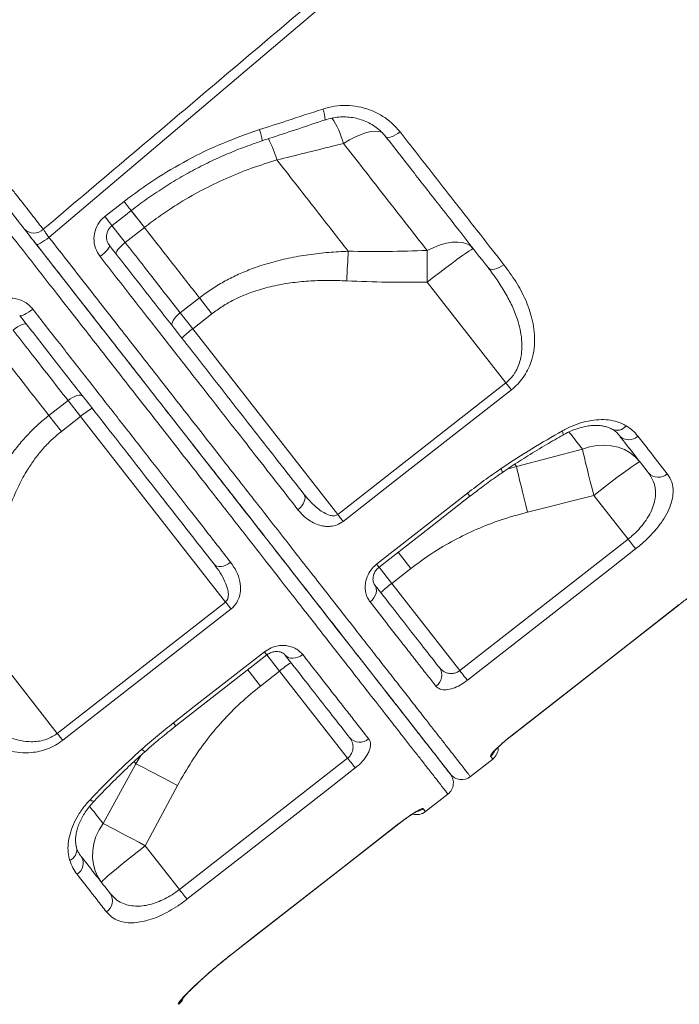
# Model space of a CAD drawing. Units: millimetres. Extents: x -29427 to 16085, y -6422 to 9351.
# Drawn here: x -28291 to -28059, y 6520 to 6866 of the extents above; entities that cross this region are included whole.
import ezdxf

# ---------------------------------------------------------------- set-up
doc = ezdxf.new("R2010")
doc.units = ezdxf.units.MM

msp = doc.modelspace()

# ---------------------------------------------------------------- linework, layer by layer
at = {"color": 7, "linetype": 'Continuous', "lineweight": 15}
for p, q in [((-28200.18, 6816.31), (-28200.18, 6816.31)), ((-28260.63, 6796.48), (-28253.9, 6801.75)), ((-28246.75, 6792.59), (-28253.49, 6787.32)), ((-28119.75, 6737.97), (-28147.39, 6773.35)), ((-28234.15, 6762.58), (-28227.42, 6767.84)), ((-28227.42, 6767.84), (-28223.03, 6762.23)), ((-28234.15, 6762.58), (-28229.77, 6756.97)), ((-28223.03, 6762.23), (-28229.77, 6756.97)), ((-28229.77, 6756.97), (-28178.83, 6691.77)), ((-28178.83, 6691.77), (-28119.75, 6737.97)), ((-28273.56, 6731.8), (-28280.29, 6726.53)), ((-28273.56, 6731.8), (-28269.17, 6726.18)), ((-28280.29, 6726.53), (-28275.91, 6720.92)), ((-28275.91, 6720.92), (-28269.17, 6726.18)), ((-28269.17, 6726.18), (-28218.22, 6660.97)), ((-28116.07, 6708.65), (-28092.9, 6714.71)), ((-28088.88, 6698.46), (-28112.17, 6692.56)), ((-28076.86, 6683.07), (-28088.88, 6698.46)), ((-28135.96, 6636.89), (-28076.86, 6683.07)), ((-28153.14, 6672.77), (-28159.87, 6667.51)), ((-28159.87, 6667.51), (-28135.96, 6636.89)), ((-28277.35, 6614.83), (-28218.22, 6660.97)), ((-28117.95, 6613.85), (-28058.85, 6660.02)), ((-28277.35, 6614.83), (-28304.99, 6650.22)), ((-28235.66, 6617.43), (-28203.7, 6642.39)), ((-28206.01, 6631.46), (-28199.27, 6636.72)), ((-28199.27, 6636.72), (-28175.35, 6606.11)), ((-28234.46, 6559.94), (-28175.35, 6606.11)), ((-28132.24, 6599.64), (-28124.36, 6605.8)), ((-28249.8, 6604.17), (-28261.28, 6583.16)), ((-28246.49, 6575.33), (-28235.12, 6596.5)), ((-28148, 6587.33), (-28140.12, 6593.49)), ((-28216.45, 6536.89), (-28157.35, 6583.06)), ((-28234.46, 6559.94), (-28246.49, 6575.33))]:
    msp.add_line(p, q, dxfattribs=at)
at = {"color": 8, "linetype": 'Continuous', "lineweight": 15}
for p, q in [((-28246.75, 6792.59), (-28251.43, 6798.58)), ((-28258.17, 6793.32), (-28253.49, 6787.32)), ((-28116.64, 6709.39), (-28116.07, 6708.65)), ((-28119.34, 6707.6), (-28116.07, 6708.65)), ((-28157.59, 6678.47), (-28153.14, 6672.77)), ((-28164.31, 6673.19), (-28159.87, 6667.51)), ((-28058.85, 6660.02), (-28058.88, 6660.05)), ((-28203.72, 6642.41), (-28199.27, 6636.72)), ((-28210.46, 6637.15), (-28206.01, 6631.46)), ((-28117.95, 6613.85), (-28117.98, 6613.88)), ((-28248, 6607.08), (-28249.8, 6604.17)), ((-28250.36, 6604.9), (-28249.8, 6604.17)), ((-28157.38, 6583.1), (-28157.35, 6583.06)), ((-28216.48, 6536.92), (-28216.45, 6536.89)), ((-28234.7, 6519.64), (-28234.83, 6519.8))]:
    msp.add_line(p, q, dxfattribs=at)
at = {"color": 7, "linetype": 'Continuous', "lineweight": 15, "flags": 128}
for points in [[(-27894.83, 7116.02), (-27962.27, 7058.82), (-28097.16, 6944.4), (-28280.26, 6789.11)], [(-28161.88, 6824.38), (-28161.61, 6824.19), (-28161.2, 6824.13), (-28160.67, 6824.2), (-28160.03, 6824.39), (-28159.31, 6824.7), (-28158.54, 6825.11), (-28157.74, 6825.62), (-28156.95, 6826.2)], [(-28258.11, 6793.24), (-28253.39, 6796.93), (-28251.37, 6798.51)], [(-28284.68, 6786.65), (-28284.51, 6786.59), (-28284.2, 6786.65), (-28283.75, 6786.82), (-28283.19, 6787.11), (-28282.53, 6787.5), (-28281.8, 6787.98), (-28281.04, 6788.52), (-28280.26, 6789.11)], [(-28262.29, 6782.36), (-28261.54, 6782.98), (-28260.84, 6783.6), (-28260.22, 6784.21), (-28259.7, 6784.78), (-28259.31, 6785.29), (-28259.06, 6785.72), (-28258.96, 6786.06), (-28259.02, 6786.28)], [(-28256.62, 6783.22), (-28256.7, 6783.48), (-28256.63, 6783.84), (-28256.41, 6784.31), (-28256.04, 6784.84), (-28255.54, 6785.44), (-28254.93, 6786.07), (-28254.24, 6786.7), (-28253.49, 6787.32)], [(-28147.42, 6784.5), (-28145.13, 6785.59), (-28142.86, 6786.44), (-28140.68, 6787.05), (-28138.61, 6787.39), (-28136.69, 6787.46), (-28134.96, 6787.26), (-28133.45, 6786.8), (-28132.19, 6786.08), (-28131.2, 6785.11)], [(-28131.2, 6785.11), (-28131.42, 6785.07), (-28131.96, 6784.77), (-28132.81, 6784.23), (-28133.94, 6783.46), (-28135.33, 6782.47), (-28136.97, 6781.28), (-28138.8, 6779.92), (-28140.81, 6778.41), (-28142.93, 6776.8), (-28145.15, 6775.1), (-28147.39, 6773.35)], [(-28175.11, 6784.22), (-28175.18, 6783.04), (-28175.25, 6781.82), (-28175.32, 6780.55), (-28175.39, 6779.25), (-28175.46, 6777.92), (-28175.53, 6776.57), (-28175.6, 6775.2), (-28175.67, 6773.83)], [(-28147.42, 6784.5), (-28147.43, 6783.26), (-28147.43, 6781.96), (-28147.43, 6780.6), (-28147.43, 6779.21), (-28147.42, 6777.78), (-28147.42, 6776.32), (-28147.41, 6774.84), (-28147.39, 6773.35)], [(-28120.47, 6779.5), (-28121.27, 6778.94), (-28122.1, 6778.48), (-28122.93, 6778.14), (-28123.73, 6777.93), (-28124.47, 6777.86), (-28125.12, 6777.94), (-28125.64, 6778.15), (-28126.04, 6778.5)], [(-28285.94, 6763.88), (-28286.72, 6763.3), (-28287.5, 6762.77), (-28288.24, 6762.31), (-28288.91, 6761.95), (-28289.5, 6761.7), (-28289.98, 6761.56), (-28290.33, 6761.54), (-28290.53, 6761.65)], [(-28236.89, 6757.96), (-28237.05, 6758.32), (-28237.05, 6758.78), (-28236.9, 6759.34), (-28236.59, 6759.95), (-28236.14, 6760.61), (-28235.57, 6761.28), (-28234.9, 6761.95), (-28234.15, 6762.58)], [(-28288.14, 6758.59), (-28288.38, 6758.73), (-28288.75, 6758.75), (-28289.25, 6758.64), (-28289.87, 6758.42), (-28290.56, 6758.08), (-28291.32, 6757.64), (-28292.1, 6757.12), (-28292.89, 6756.54)], [(-28117.84, 6735.53), (-28118.05, 6735.79), (-28118.27, 6736.07), (-28118.5, 6736.36), (-28118.74, 6736.67), (-28118.98, 6736.99), (-28119.24, 6737.31), (-28119.49, 6737.64), (-28119.75, 6737.97)], [(-28268.41, 6733.33), (-28268.72, 6733.58), (-28269.17, 6733.69), (-28269.74, 6733.67), (-28270.42, 6733.52), (-28271.16, 6733.25), (-28271.96, 6732.86), (-28272.76, 6732.37), (-28273.56, 6731.8)], [(-28117.84, 6735.53), (-28125.72, 6729.37), (-28157.23, 6704.73), (-28176.92, 6689.32)], [(-28092.9, 6714.71), (-28090.37, 6715.51), (-28087.81, 6715.97), (-28085.25, 6716.11), (-28082.76, 6715.91), (-28080.37, 6715.38), (-28078.13, 6714.52), (-28076.08, 6713.37), (-28074.26, 6711.92), (-28072.69, 6710.22)], [(-28092.9, 6714.71), (-28092.58, 6713.35), (-28092.2, 6711.73), (-28091.75, 6709.89), (-28091.25, 6707.86), (-28090.7, 6705.66), (-28090.12, 6703.33), (-28089.51, 6700.92), (-28088.88, 6698.46)], [(-28072.69, 6710.22), (-28072.92, 6710.18), (-28073.45, 6709.88), (-28074.3, 6709.34), (-28075.43, 6708.57), (-28076.82, 6707.58), (-28078.46, 6706.39), (-28080.29, 6705.03), (-28082.3, 6703.53), (-28084.43, 6701.91), (-28086.64, 6700.21), (-28088.88, 6698.46)], [(-28116.07, 6708.65), (-28115.75, 6707.27), (-28115.37, 6705.66), (-28114.94, 6703.83), (-28114.45, 6701.81), (-28113.93, 6699.64), (-28113.37, 6697.35), (-28112.78, 6694.98), (-28112.17, 6692.56)], [(-28192.8, 6693.41), (-28192.07, 6694.06), (-28191.44, 6694.77), (-28190.93, 6695.53), (-28190.57, 6696.29), (-28190.36, 6697.04), (-28190.32, 6697.74), (-28190.45, 6698.37), (-28190.74, 6698.89)], [(-28165.16, 6674.27), (-28157.28, 6680.43), (-28133.24, 6699.23)], [(-28164.3, 6673.18), (-28145.07, 6688.22), (-28132.38, 6698.14)], [(-28176.92, 6689.32), (-28177.12, 6689.58), (-28177.34, 6689.86), (-28177.57, 6690.16), (-28177.81, 6690.46), (-28178.06, 6690.78), (-28178.31, 6691.1), (-28178.57, 6691.43), (-28178.83, 6691.77)], [(-28074.18, 6679.65), (-28074.39, 6679.91), (-28074.64, 6680.23), (-28074.94, 6680.61), (-28075.27, 6681.04), (-28075.64, 6681.51), (-28076.03, 6682.01), (-28076.44, 6682.54), (-28076.86, 6683.07)], [(-28074.18, 6679.65), (-28082.06, 6673.49), (-28113.58, 6648.86), (-28133.28, 6633.47)], [(-28216.44, 6674.93), (-28217.24, 6674.37), (-28218.09, 6673.93), (-28218.94, 6673.62), (-28219.77, 6673.46), (-28220.55, 6673.44), (-28221.24, 6673.57), (-28221.81, 6673.85), (-28222.25, 6674.25)], [(-28167.49, 6661.01), (-28166.77, 6661.67), (-28166.16, 6662.42), (-28165.69, 6663.22), (-28165.38, 6664.06), (-28165.25, 6664.89), (-28165.28, 6665.69), (-28165.49, 6666.42), (-28165.87, 6667.06)], [(-28218.22, 6660.97), (-28217.96, 6660.64), (-28217.7, 6660.31), (-28217.45, 6659.98), (-28217.2, 6659.67), (-28216.96, 6659.36), (-28216.74, 6659.07), (-28216.52, 6658.79), (-28216.31, 6658.53)], [(-28216.31, 6658.53), (-28224.2, 6652.38), (-28255.73, 6627.77), (-28275.44, 6612.39)], [(-28117.98, 6613.88), (-28110.1, 6620.04), (-28078.58, 6644.66), (-28058.88, 6660.05)], [(-28117.95, 6613.85), (-28076.58, 6646.17), (-28058.85, 6660.02)], [(-28236.52, 6618.53), (-28228.64, 6624.68), (-28204.56, 6643.48)], [(-28191.13, 6642.53), (-28191.94, 6641.99), (-28192.81, 6641.58), (-28193.71, 6641.33), (-28194.59, 6641.23), (-28195.43, 6641.3), (-28196.2, 6641.53), (-28196.86, 6641.91), (-28197.39, 6642.43)], [(-28133.28, 6633.47), (-28133.48, 6633.73), (-28133.74, 6634.05), (-28134.03, 6634.43), (-28134.37, 6634.86), (-28134.74, 6635.33), (-28135.13, 6635.83), (-28135.54, 6636.35), (-28135.96, 6636.89)], [(-28277.35, 6614.83), (-28277.09, 6614.5), (-28276.83, 6614.17), (-28276.58, 6613.85), (-28276.33, 6613.53), (-28276.09, 6613.22), (-28275.86, 6612.93), (-28275.65, 6612.65), (-28275.44, 6612.39)], [(-28175.35, 6606.11), (-28174.94, 6605.57), (-28174.53, 6605.05), (-28174.14, 6604.55), (-28173.77, 6604.08), (-28173.43, 6603.65), (-28173.14, 6603.27), (-28172.88, 6602.94), (-28172.68, 6602.68)], [(-28249.8, 6604.17), (-28248.54, 6603.53), (-28247.06, 6602.77), (-28245.39, 6601.91), (-28243.55, 6600.95), (-28241.57, 6599.91), (-28239.48, 6598.81), (-28237.32, 6597.67), (-28235.12, 6596.5)], [(-28172.68, 6602.68), (-28180.56, 6596.52), (-28212.08, 6571.9), (-28231.78, 6556.51)], [(-28261.28, 6583.16), (-28262.66, 6580.9), (-28263.74, 6578.52), (-28264.49, 6576.08), (-28264.9, 6573.61), (-28264.96, 6571.16), (-28264.67, 6568.78), (-28264.05, 6566.51), (-28263.09, 6564.39), (-28261.82, 6562.47)], [(-28261.28, 6583.16), (-28260.04, 6582.52), (-28258.56, 6581.75), (-28256.88, 6580.88), (-28255.03, 6579.9), (-28253.03, 6578.84), (-28250.92, 6577.71), (-28248.72, 6576.53), (-28246.49, 6575.33)], [(-28216.48, 6536.92), (-28208.6, 6543.08), (-28177.08, 6567.71), (-28157.38, 6583.1)], [(-28216.45, 6536.89), (-28175.08, 6569.21), (-28157.35, 6583.06)], [(-28261.82, 6562.47), (-28261.72, 6562.67), (-28261.3, 6563.12), (-28260.57, 6563.81), (-28259.55, 6564.72), (-28258.25, 6565.83), (-28256.7, 6567.13), (-28254.94, 6568.58), (-28252.99, 6570.16), (-28250.91, 6571.84), (-28248.72, 6573.57), (-28246.49, 6575.33)], [(-28234.46, 6559.94), (-28234.04, 6559.4), (-28233.63, 6558.88), (-28233.24, 6558.38), (-28232.88, 6557.91), (-28232.54, 6557.48), (-28232.24, 6557.1), (-28231.99, 6556.77), (-28231.78, 6556.51)]]:
    msp.add_lwpolyline(points, dxfattribs=at)
at = {"color": 8, "linetype": 'Continuous', "lineweight": 15, "flags": 128}
for points in [[(-28176.81, 6822.11), (-28174.64, 6823.36), (-28172.54, 6824.42), (-28170.54, 6825.28), (-28168.7, 6825.91), (-28167.04, 6826.31), (-28165.58, 6826.46), (-28164.37, 6826.37), (-28163.41, 6826.04), (-28163.12, 6825.85)], [(-28251.37, 6798.51), (-28251.38, 6798.52), (-28251.51, 6798.69), (-28251.78, 6799.03), (-28252.17, 6799.54), (-28252.67, 6800.18), (-28253.26, 6800.93), (-28253.9, 6801.75)], [(-28258.11, 6793.24), (-28258.12, 6793.25), (-28258.25, 6793.42), (-28258.51, 6793.76), (-28258.91, 6794.27), (-28259.41, 6794.91), (-28259.99, 6795.66), (-28260.63, 6796.48)], [(-28246.75, 6792.59), (-28248.35, 6794.64), (-28249.87, 6796.58), (-28251.26, 6798.36), (-28251.43, 6798.58)], [(-28099.72, 6719.65), (-28099.66, 6719.71), (-28099.63, 6719.99), (-28099.71, 6720.46), (-28099.92, 6721.12)], [(-28132.38, 6698.14), (-28132.44, 6698.21), (-28132.73, 6698.58), (-28133.24, 6699.23)], [(-28164.3, 6673.18), (-28164.36, 6673.25), (-28164.65, 6673.62), (-28165.16, 6674.27)], [(-28204.56, 6643.48), (-28204.05, 6642.82), (-28203.76, 6642.46), (-28203.7, 6642.39)], [(-28236.52, 6618.53), (-28236.01, 6617.87), (-28235.72, 6617.51), (-28235.67, 6617.44)], [(-28265.79, 6591.52), (-28265.21, 6591.16), (-28264.77, 6590.96), (-28264.49, 6590.93), (-28264.42, 6590.97)]]:
    msp.add_lwpolyline(points, dxfattribs=at)
at = {"color": 8, "linetype": 'Continuous', "lineweight": 15}
for centre, radius, start, end in [((-28195, 6829.78), 11.78, 2.9623, 21.9998), ((-28209.9, 6812.77), 34.38, 15.7526, 32.3152), ((-28219.27, 6821.87), 13.91, 4.8087, 21.4379), ((-28245.41, 6802.5), 47.29, 16.9712, 26.7763), ((-28245.41, 6802.5), 47.29, 16.971, 26.7761), ((-28080.74, 6725.43), 4.13, 244.177, 321.9818), ((-28123.83, 6706), 2.93, 10.6194, 38.4629), ((-28245.32, 6611.07), 2.95, 217.6102, 245.2104), ((-28128.24, 6610.77), 5.02, 307.9944, 332.3861), ((-28151.88, 6592.3), 5.02, 283.5687, 308.0056), ((-28274.62, 6573.96), 4.13, 294.0178, 11.6894), ((-28237.91, 6523.74), 5, 307.9989, 330.9678)]:
    msp.add_arc(centre, radius, start, end, dxfattribs=at)
at = {"color": 7, "linetype": 'Continuous', "lineweight": 15}
for centre, radius, start, end in [((-28285.53, 6795.31), 4.69, 223.324, 313.9547), ((-28208.62, 6727.87), 35.97, 126.0109, 133.9866), ((-28246.05, 6698.62), 35.97, 122.0133, 129.9891), ((-28076.55, 6722.54), 4.58, 225.2032, 313.7366), ((-28066.21, 6709.5), 4.68, 222.8121, 312.1183), ((-28138.73, 6638.41), 35.97, 126.0109, 133.9866), ((-28176.16, 6609.16), 35.97, 122.0133, 129.9891), ((-28147.03, 6635.26), 4.74, 304.7628, 34.3385), ((-28171.1, 6616.46), 4.74, 221.6611, 311.2371), ((-28127.43, 6609.74), 5, 308.0833, 1.8929), ((-28143.19, 6597.43), 5, 307.9817, 37.9998), ((-28135.31, 6603.58), 5, 217.9989, 308.1022), ((-28151.07, 6591.27), 5, 253.899, 308.0833), ((-28272.83, 6569.19), 4.58, 302.2629, 30.7973), ((-28262.68, 6555.99), 4.68, 303.882, 33.1893), ((-28237.76, 6523.55), 5, 308.0604, 339.9911)]:
    msp.add_arc(centre, radius, start, end, dxfattribs=at)
for points, knots in [([(-28282.27, 6791.94), (-28263.3, 6808), (-28203.76, 6858.41), (-28109.7, 6938.02), (-28011.19, 7021.37), (-27942.14, 7079.77), (-27907.61, 7108.96), (-27896.5, 7118.36)], [0, 0, 0, 0, 0.147562, 0.463123, 0.731561, 0.91359, 1, 1, 1, 1]), ([(-28206.32, 6826.96), (-28203.16, 6827.98), (-28195.74, 6830.39), (-28188.33, 6832.81), (-28184.08, 6834.2)], [0, 0, 0, 0, 0.42614, 1, 1, 1, 1]), ([(-28184.08, 6834.2), (-28182.72, 6834.57), (-28180, 6835.31), (-28175.78, 6835.55), (-28171.6, 6835.13), (-28167.56, 6834.03), (-28163.8, 6832.25), (-28160.09, 6829.74), (-28158.07, 6827.46), (-28156.95, 6826.2)], [0, 0, 0, 0, 0.137157, 0.274328, 0.412249, 0.550181, 0.689139, 0.828102, 1, 1, 1, 1]), ([(-28205.41, 6823.04), (-28204.21, 6823.43), (-28196.81, 6825.87), (-28189.43, 6828.33), (-28183.24, 6830.4)], [0, 0, 0, 0, 0.161431, 1, 1, 1, 1]), ([(-28183.22, 6830.37), (-28183.05, 6830.43), (-28182.11, 6830.8), (-28180.3, 6831.17), (-28177.85, 6831.47), (-28175.39, 6831.44), (-28172.96, 6831.12), (-28170.61, 6830.51), (-28168.37, 6829.61), (-28166.29, 6828.45), (-28164.39, 6827.04), (-28162.91, 6825.66), (-28162.17, 6824.7), (-28161.91, 6824.35)], [0, 0, 0, 0, 0.022301, 0.123445, 0.225511, 0.32691, 0.429069, 0.531747, 0.633333, 0.735976, 0.83889, 0.942089, 1, 1, 1, 1]), ([(-28310.65, 6828.27), (-28308.88, 6826.01), (-28306.22, 6822.6), (-28302.71, 6818.12), (-28300.08, 6814.75), (-28297.49, 6811.44), (-28294.96, 6808.19), (-28292.5, 6805.05), (-28290.15, 6802.03), (-28287.93, 6799.19), (-28285.85, 6796.53), (-28283.93, 6794.07), (-28282.83, 6792.65), (-28282.27, 6791.94)], [0, 0, 0, 0, 0.156114, 0.236005, 0.31642, 0.398414, 0.480976, 0.565327, 0.650297, 0.736034, 0.822418, 0.910853, 1, 1, 1, 1]), ([(-28253.9, 6801.75), (-28250.34, 6804.38), (-28243.21, 6809.68), (-28231.57, 6816.45), (-28219.3, 6822.4), (-28210.66, 6825.43), (-28206.32, 6826.96)], [0, 0, 0, 0, 0.244983, 0.491902, 0.744908, 1, 1, 1, 1]), ([(-28288.94, 6792.09), (-28289.03, 6792.2), (-28289.72, 6793.1), (-28291.18, 6794.96), (-28293.5, 6797.93), (-28296.09, 6801.25), (-28298.92, 6804.87), (-28301.95, 6808.74), (-28305.58, 6813.39), (-28309.85, 6818.86), (-28313.1, 6823.01), (-28314.72, 6825.09)], [0, 0, 0, 0, 0.015578, 0.126879, 0.238532, 0.349833, 0.461019, 0.572558, 0.683742, 0.841873, 1, 1, 1, 1]), ([(-28251.36, 6798.5), (-28251.35, 6798.51), (-28249.58, 6799.96), (-28245.86, 6802.64), (-28240.21, 6806.5), (-28234.38, 6810.07), (-28228.41, 6813.37), (-28222.31, 6816.39), (-28216.05, 6819.13), (-28210.4, 6821.35), (-28206.81, 6822.53), (-28205.39, 6823)], [0, 0, 0, 0, 0.000718, 0.13114, 0.262032, 0.392747, 0.522627, 0.652305, 0.78288, 0.914393, 1, 1, 1, 1]), ([(-28126.04, 6778.5), (-28128.85, 6782.11), (-28134.5, 6789.33), (-28143.35, 6800.65), (-28152.46, 6812.32), (-28158.73, 6820.35), (-28161.88, 6824.38)], [0, 0, 0, 0, 0.247926, 0.496668, 0.747911, 1, 1, 1, 1]), ([(-28156.95, 6826.2), (-28155.01, 6823.72), (-28151.14, 6818.75), (-28145.42, 6811.43), (-28139.76, 6804.19), (-28134.19, 6797.06), (-28127.71, 6788.76), (-28123.2, 6783), (-28120.47, 6779.5)], [0, 0, 0, 0, 0.152319, 0.304731, 0.457144, 0.610315, 0.763486, 1, 1, 1, 1]), ([(-28176.81, 6822.11), (-28178.11, 6821.78), (-28185.91, 6819.84), (-28193.69, 6817.91), (-28200.18, 6816.31)], [0, 0, 0, 0, 0.167533, 1, 1, 1, 1]), ([(-28147.42, 6784.5), (-28149.97, 6787.76), (-28155.08, 6794.3), (-28162.6, 6803.93), (-28169.84, 6813.2), (-28174.48, 6819.14), (-28176.81, 6822.11)], [0, 0, 0, 0, 0.2714614, 0.5437641, 0.7716354, 1, 1, 1, 1]), ([(-28200.18, 6816.31), (-28203.17, 6815.38), (-28209.17, 6813.52), (-28218.05, 6809.91), (-28226.83, 6805.66), (-28234.53, 6801.19), (-28241.18, 6796.81), (-28244.89, 6793.99), (-28246.75, 6792.59)], [0, 0, 0, 0, 0.181358, 0.363775, 0.549741, 0.737033, 0.868268, 1, 1, 1, 1]), ([(-28200.18, 6816.31), (-28198.04, 6813.57), (-28193.75, 6808.09), (-28187.44, 6800.01), (-28181.2, 6792.02), (-28177.14, 6786.82), (-28175.11, 6784.22)], [0, 0, 0, 0, 0.248785, 0.498051, 0.748779, 1, 1, 1, 1]), ([(-28262.29, 6782.36), (-28262.91, 6783.33), (-28264.13, 6785.26), (-28264.63, 6788.73), (-28264.01, 6792.13), (-28262.53, 6794.79), (-28261.16, 6796.01), (-28260.63, 6796.48)], [0, 0, 0, 0, 0.219256, 0.437732, 0.654551, 0.868023, 1, 1, 1, 1]), ([(-28284.68, 6786.65), (-28285.04, 6787.11), (-28286.07, 6788.43), (-28287.66, 6790.46), (-28288.51, 6791.55), (-28288.94, 6792.09)], [0, 0, 0, 0, 0.20984, 0.604915, 1, 1, 1, 1]), ([(-28288.72, 6791.82), (-28288.01, 6790.9), (-28286.72, 6789.26), (-28285.46, 6787.64), (-28284.9, 6786.92)], [0, 0, 0, 0, 0.5584017, 1, 1, 1, 1]), ([(-28282.27, 6791.94), (-28282.07, 6791.65), (-28281.67, 6791.09), (-28280.92, 6790.03), (-28280.43, 6789.35), (-28280.26, 6789.11)], [0, 0, 0, 0, 0.394881, 0.790047, 1, 1, 1, 1]), ([(-28259.01, 6786.34), (-28259.16, 6786.52), (-28259.56, 6787.03), (-28259.93, 6788.04), (-28260.09, 6789.28), (-28259.93, 6790.53), (-28259.47, 6791.68), (-28258.85, 6792.61), (-28258.3, 6793.04), (-28258.08, 6793.22)], [0, 0, 0, 0, 0.097478, 0.262962, 0.426362, 0.587151, 0.741689, 0.895462, 1, 1, 1, 1]), ([(-28227.42, 6767.84), (-28230.57, 6771.88), (-28236.9, 6779.98), (-28243.46, 6788.38), (-28246.75, 6792.59)], [0, 0, 0, 0, 0.498802, 1, 1, 1, 1]), ([(-28139.28, 6600.53), (-28139.33, 6600.61), (-28139.45, 6600.76), (-28140.63, 6602.27), (-28142.55, 6604.72), (-28145.24, 6608.17), (-28148.68, 6612.56), (-28152.85, 6617.91), (-28157.76, 6624.19), (-28163.38, 6631.38), (-28169.67, 6639.44), (-28176.6, 6648.3), (-28184.12, 6657.94), (-28192.25, 6668.33), (-28200.92, 6679.44), (-28210.11, 6691.2), (-28219.74, 6703.53), (-28229.78, 6716.37), (-28240.2, 6729.71), (-28250.95, 6743.47), (-28262, 6757.61), (-28273.24, 6772.01), (-28280.88, 6781.77), (-28284.68, 6786.65)], [0, 0, 0, 0, 0.045833, 0.093433, 0.141195, 0.189012, 0.236773, 0.284372, 0.331974, 0.379738, 0.427557, 0.475321, 0.522922, 0.570522, 0.618284, 0.666101, 0.713863, 0.761462, 0.809061, 0.856823, 0.904639, 0.952401, 1, 1, 1, 1]), ([(-28284.47, 6786.37), (-28281.72, 6782.86), (-28275.52, 6774.92), (-28266.02, 6762.76), (-28255.99, 6749.92), (-28245.82, 6736.9), (-28235.57, 6723.78), (-28225.3, 6710.64), (-28215.41, 6697.98), (-28205.97, 6685.9), (-28197.02, 6674.44), (-28188.6, 6663.67), (-28180.73, 6653.6), (-28173.45, 6644.27), (-28166.79, 6635.75), (-28160.8, 6628.08), (-28155.51, 6621.32), (-28150.93, 6615.45), (-28147.06, 6610.5), (-28143.94, 6606.5), (-28141.72, 6603.66), (-28140.25, 6601.78), (-28139.49, 6600.81), (-28139.14, 6600.36), (-28139.25, 6600.51), (-28139.25, 6600.51)], [0, 0, 0, 0, 0.0342874, 0.0774258, 0.120524, 0.163503, 0.2111661, 0.258992, 0.3068733, 0.3546994, 0.4023626, 0.4500254, 0.4978511, 0.545732, 0.5935574, 0.64122, 0.6888769, 0.7366966, 0.7845712, 0.8323905, 0.8800471, 0.9200071, 0.959999, 0.9999589, 1, 1, 1, 1]), ([(-28259.02, 6786.28), (-28256.14, 6782.6), (-28250.37, 6775.22), (-28241.66, 6764.06), (-28232.87, 6752.82), (-28224.08, 6741.56), (-28215.41, 6730.47), (-28206.93, 6719.62), (-28198.63, 6708.99), (-28193.37, 6702.26), (-28190.74, 6698.89)], [0, 0, 0, 0, 0.116813, 0.233936, 0.359752, 0.485664, 0.61148, 0.740951, 0.870528, 1, 1, 1, 1]), ([(-28253.49, 6787.32), (-28251.51, 6784.79), (-28247.24, 6779.33), (-28240.78, 6771.06), (-28236.37, 6765.41), (-28234.15, 6762.58)], [0, 0, 0, 0, 0.300876, 0.650029, 1, 1, 1, 1]), ([(-28192.8, 6693.41), (-28195.4, 6696.74), (-28200.61, 6703.4), (-28208.8, 6713.89), (-28217.33, 6724.81), (-28226.22, 6736.18), (-28235.42, 6747.96), (-28243.63, 6758.47), (-28252.57, 6769.91), (-28258.43, 6777.41), (-28262.29, 6782.36)], [0, 0, 0, 0, 0.125818, 0.251732, 0.37755, 0.507022, 0.636599, 0.766071, 0.845759, 1, 1, 1, 1]), ([(-28227.42, 6767.84), (-28226.05, 6768.86), (-28223.32, 6770.89), (-28218.91, 6773.55), (-28214.29, 6775.91), (-28208.94, 6778.16), (-28202.87, 6780.18), (-28196.04, 6781.86), (-28189.07, 6783.08), (-28182.07, 6783.88), (-28177.4, 6784.11), (-28175.11, 6784.22)], [0, 0, 0, 0, 0.09153, 0.183065, 0.276731, 0.370407, 0.495531, 0.620689, 0.748495, 0.876323, 1, 1, 1, 1]), ([(-28175.11, 6784.22), (-28170.49, 6784.18), (-28161.26, 6784.08), (-28152.04, 6784.36), (-28147.42, 6784.5)], [0, 0, 0, 0, 0.499812, 1, 1, 1, 1]), ([(-28119.75, 6737.97), (-28119.27, 6738.39), (-28118.29, 6739.22), (-28117.26, 6740.49), (-28116.26, 6742), (-28115.35, 6743.82), (-28114.5, 6746.55), (-28114.06, 6749.74), (-28114.16, 6753.3), (-28114.73, 6756.82), (-28115.82, 6760.75), (-28117.53, 6765.05), (-28119.95, 6769.67), (-28122.77, 6774.17), (-28124.95, 6777.06), (-28126.04, 6778.5)], [0, 0, 0, 0, 0.03782, 0.076799, 0.097596, 0.149025, 0.202048, 0.279982, 0.360027, 0.441037, 0.522872, 0.640069, 0.758304, 0.878886, 1, 1, 1, 1]), ([(-28120.47, 6779.5), (-28119.03, 6777.54), (-28116.13, 6773.63), (-28112.76, 6767.31), (-28110.76, 6761.65), (-28109.84, 6756.86), (-28109.59, 6753.03), (-28109.89, 6749.12), (-28110.77, 6745.56), (-28112.08, 6742.46), (-28113.62, 6739.89), (-28115.53, 6737.52), (-28117.07, 6736.19), (-28117.84, 6735.53)], [0, 0, 0, 0, 0.152718, 0.305735, 0.457925, 0.5385, 0.619021, 0.699938, 0.780703, 0.836555, 0.89234, 0.946189, 1, 1, 1, 1]), ([(-28175.67, 6773.83), (-28177.79, 6773.9), (-28182, 6774.04), (-28188.31, 6773.85), (-28194.63, 6773.27), (-28200.93, 6772.22), (-28206.51, 6770.76), (-28211.31, 6769.03), (-28215.39, 6767.17), (-28219.34, 6764.94), (-28221.8, 6763.13), (-28223.03, 6762.23)], [0, 0, 0, 0, 0.127629, 0.253967, 0.380277, 0.50933, 0.638322, 0.727362, 0.816384, 0.908197, 1, 1, 1, 1]), ([(-28147.39, 6773.35), (-28152.11, 6773.33), (-28161.53, 6773.29), (-28170.96, 6773.65), (-28175.67, 6773.83)], [0, 0, 0, 0, 0.499808, 1, 1, 1, 1]), ([(-28300.04, 6765.68), (-28299.09, 6766.28), (-28297.2, 6767.48), (-28293.79, 6767.95), (-28290.46, 6767.35), (-28287.73, 6765.88), (-28286.46, 6764.46), (-28285.94, 6763.88)], [0, 0, 0, 0, 0.209569, 0.419865, 0.632896, 0.849803, 1, 1, 1, 1]), ([(-28222.25, 6674.25), (-28224.63, 6677.29), (-28229.38, 6683.37), (-28237.02, 6693.16), (-28245.1, 6703.5), (-28253.62, 6714.41), (-28262.45, 6725.71), (-28271.58, 6737.39), (-28280.96, 6749.4), (-28287.34, 6757.57), (-28290.53, 6761.65)], [0, 0, 0, 0, 0.116946, 0.234205, 0.359978, 0.485848, 0.611621, 0.741046, 0.870576, 1, 1, 1, 1]), ([(-28285.94, 6763.88), (-28282.78, 6759.84), (-28276.47, 6751.77), (-28267.18, 6739.88), (-28257.97, 6728.08), (-28248.88, 6716.45), (-28239.94, 6705.01), (-28232.39, 6695.34), (-28224.49, 6685.23), (-28219.64, 6679.02), (-28216.44, 6674.93)], [0, 0, 0, 0, 0.125773, 0.251643, 0.377416, 0.506842, 0.636374, 0.7658, 0.845487, 1, 1, 1, 1]), ([(-28292.89, 6756.54), (-28290.91, 6754.01), (-28286.64, 6748.55), (-28280.18, 6740.28), (-28275.77, 6734.63), (-28273.56, 6731.8)], [0, 0, 0, 0, 0.300876, 0.650029, 1, 1, 1, 1]), ([(-28280.29, 6726.53), (-28283.45, 6730.57), (-28289.78, 6738.67), (-28296.34, 6747.07), (-28299.62, 6751.27)], [0, 0, 0, 0, 0.498802, 1, 1, 1, 1]), ([(-28280.29, 6726.53), (-28281.61, 6725.46), (-28284.24, 6723.3), (-28287.88, 6719.67), (-28291.29, 6715.75), (-28294.77, 6711.11), (-28298.19, 6705.7), (-28301.48, 6699.49), (-28304.35, 6693.01), (-28306.82, 6686.41), (-28308.17, 6681.94), (-28308.84, 6679.74)], [0, 0, 0, 0, 0.091257, 0.183066, 0.276489, 0.370408, 0.495144, 0.62069, 0.748253, 0.876323, 1, 1, 1, 1]), ([(-28099.92, 6721.12), (-28098.71, 6721.74), (-28096.29, 6722.99), (-28092.56, 6724.23), (-28088.89, 6724.96), (-28085.37, 6725.15), (-28082.12, 6724.77), (-28079.47, 6724), (-28078.07, 6723.21), (-28077.49, 6722.89)], [0, 0, 0, 0, 0.147743, 0.2955, 0.443978, 0.592473, 0.742497, 0.892534, 1, 1, 1, 1]), ([(-28099.71, 6719.64), (-28099.54, 6719.74), (-28098.68, 6720.26), (-28097.05, 6721.01), (-28094.9, 6721.86), (-28092.78, 6722.47), (-28090.73, 6722.87), (-28088.79, 6723.05), (-28087.01, 6723.02), (-28085.41, 6722.81), (-28084.03, 6722.44), (-28083.08, 6722.05), (-28082.67, 6721.77), (-28082.55, 6721.69)], [0, 0, 0, 0, 0.0254348, 0.1286614, 0.2330805, 0.3360338, 0.4387773, 0.5432856, 0.6450054, 0.7467877, 0.8518206, 0.9552314, 1, 1, 1, 1]), ([(-28077.49, 6722.89), (-28076.71, 6722.35), (-28075.15, 6721.28), (-28073.98, 6719.92), (-28073.39, 6719.24)], [0, 0, 0, 0, 0.49683, 1, 1, 1, 1]), ([(-28298.62, 6677.77), (-28298.18, 6679.84), (-28297.3, 6683.96), (-28295.58, 6690.04), (-28293.49, 6696.03), (-28290.95, 6701.89), (-28288.18, 6706.95), (-28285.34, 6711.19), (-28282.55, 6714.7), (-28279.43, 6718), (-28277.08, 6719.94), (-28275.91, 6720.92)], [0, 0, 0, 0, 0.1276287, 0.2539666, 0.3802768, 0.5093301, 0.6383219, 0.7273617, 0.8163838, 0.908197, 1, 1, 1, 1]), ([(-28121.53, 6707.82), (-28121.39, 6707.91), (-28117.81, 6710.34), (-28110.67, 6714.93), (-28103.51, 6719.05), (-28099.92, 6721.12)], [0, 0, 0, 0, 0.01987, 0.508989, 1, 1, 1, 1]), ([(-28120.94, 6706.52), (-28119.94, 6707.2), (-28117, 6709.21), (-28111.86, 6712.48), (-28105.78, 6716.19), (-28101.65, 6718.54), (-28099.71, 6719.64)], [0, 0, 0, 0, 0.143864, 0.426199, 0.7305, 1, 1, 1, 1]), ([(-28082.48, 6721.75), (-28082.06, 6721.47), (-28081.17, 6720.89), (-28080.3, 6720.08), (-28079.91, 6719.53), (-28079.79, 6719.36)], [0, 0, 0, 0, 0.383957, 0.815682, 1, 1, 1, 1]), ([(-28069.64, 6706.32), (-28071.23, 6708.35), (-28074.42, 6712.43), (-28077.99, 6717), (-28079.78, 6719.29)], [0, 0, 0, 0, 0.499315, 1, 1, 1, 1]), ([(-28073.39, 6719.24), (-28072.16, 6717.66), (-28068.5, 6712.98), (-28065.24, 6708.8), (-28063.07, 6706.03)], [0, 0, 0, 0, 0.3354391, 1, 1, 1, 1]), ([(-28133.24, 6699.23), (-28131.32, 6700.71), (-28127.49, 6703.67), (-28123.52, 6706.43), (-28121.53, 6707.82)], [0, 0, 0, 0, 0.499458, 1, 1, 1, 1]), ([(-28132.37, 6698.12), (-28130.87, 6699.28), (-28127.75, 6701.69), (-28123.93, 6704.49), (-28121.58, 6706.08), (-28120.94, 6706.51)], [0, 0, 0, 0, 0.3993728, 0.8342555, 1, 1, 1, 1]), ([(-28076.86, 6683.07), (-28076.39, 6683.45), (-28075.06, 6684.53), (-28073.03, 6686.51), (-28070.9, 6689.09), (-28069.13, 6691.89), (-28067.88, 6694.76), (-28067.23, 6697.57), (-28067.15, 6700.51), (-28067.81, 6703.54), (-28069.02, 6705.38), (-28069.64, 6706.32)], [0, 0, 0, 0, 0.051232, 0.145222, 0.242909, 0.351286, 0.464047, 0.575145, 0.689341, 0.842015, 1, 1, 1, 1]), ([(-28063.07, 6706.03), (-28062.47, 6705.08), (-28061.28, 6703.19), (-28060.87, 6699.95), (-28061.32, 6696.7), (-28062.4, 6693.56), (-28064.19, 6690.24), (-28066.55, 6686.98), (-28069.34, 6683.89), (-28071.91, 6681.47), (-28073.6, 6680.12), (-28074.18, 6679.65)], [0, 0, 0, 0, 0.151654, 0.303169, 0.415123, 0.526997, 0.638913, 0.750731, 0.84902, 0.947273, 1, 1, 1, 1]), ([(-28190.74, 6698.89), (-28189.6, 6697.54), (-28187.52, 6695.08), (-28184.33, 6692.59), (-28181.83, 6691.42), (-28180.26, 6691.22), (-28179.35, 6691.42), (-28178.99, 6691.66), (-28178.83, 6691.77)], [0, 0, 0, 0, 0.362641, 0.656361, 0.823358, 0.918149, 0.964887, 1, 1, 1, 1]), ([(-28176.92, 6689.32), (-28177.62, 6688.87), (-28179.02, 6687.97), (-28181.16, 6687.53), (-28183, 6687.52), (-28184.88, 6687.81), (-28186.88, 6688.51), (-28189.03, 6689.73), (-28191.05, 6691.35), (-28192.22, 6692.72), (-28192.8, 6693.41)], [0, 0, 0, 0, 0.11593, 0.23162, 0.318841, 0.406226, 0.543063, 0.680163, 0.84003, 1, 1, 1, 1]), ([(-28112.17, 6692.56), (-28115.39, 6691.67), (-28121.43, 6690), (-28130.02, 6686.62), (-28138.04, 6682.74), (-28145.83, 6678.18), (-28150.7, 6674.58), (-28153.14, 6672.77)], [0, 0, 0, 0, 0.2180919, 0.4102725, 0.603679, 0.8011107, 1, 1, 1, 1]), ([(-28218.22, 6660.97), (-28218.05, 6661.14), (-28217.81, 6661.36), (-28217.43, 6662.04), (-28217.31, 6662.59), (-28217.21, 6663.79), (-28217.45, 6665.56), (-28218.46, 6668.31), (-28220.08, 6671.31), (-28221.53, 6673.27), (-28222.25, 6674.25)], [0, 0, 0, 0, 0.044213, 0.062144, 0.147575, 0.152286, 0.302582, 0.5036, 0.750067, 1, 1, 1, 1]), ([(-28216.44, 6674.93), (-28215.72, 6673.9), (-28214.3, 6671.86), (-28213.12, 6668.44), (-28212.84, 6665.06), (-28213.5, 6662.15), (-28214.75, 6659.94), (-28215.84, 6658.96), (-28216.31, 6658.53)], [0, 0, 0, 0, 0.221113, 0.441689, 0.634339, 0.795848, 0.910302, 1, 1, 1, 1]), ([(-28167.49, 6661.01), (-28167.81, 6661.48), (-28168.45, 6662.42), (-28169, 6664.07), (-28169.23, 6665.82), (-28169.12, 6667.96), (-28168.39, 6670.36), (-28166.94, 6672.69), (-28165.7, 6673.8), (-28165.16, 6674.27)], [0, 0, 0, 0, 0.140489, 0.280947, 0.409197, 0.53731, 0.729123, 0.883634, 1, 1, 1, 1]), ([(-28165.87, 6667.09), (-28165.96, 6667.21), (-28166.16, 6667.47), (-28166.38, 6668.1), (-28166.48, 6668.92), (-28166.41, 6669.79), (-28166.17, 6670.67), (-28165.79, 6671.49), (-28165.28, 6672.23), (-28164.77, 6672.81), (-28164.41, 6673.08), (-28164.29, 6673.16)], [0, 0, 0, 0, 0.141225, 0.314455, 0.468053, 0.601343, 0.717062, 0.810484, 0.894136, 0.965812, 1, 1, 1, 1]), ([(-28058.88, 6660.05), (-28057.77, 6660.91), (-28055.54, 6662.62), (-28052.23, 6665.03), (-28049.07, 6667.23), (-28046.12, 6669.17), (-28043.52, 6670.81), (-28041.3, 6672.12), (-28039.59, 6673.05), (-28038.23, 6673.71), (-28037.97, 6673.72), (-28037.83, 6673.72)], [0, 0, 0, 0, 0.1061662, 0.2123369, 0.3188741, 0.425421, 0.5328678, 0.6403231, 0.7485658, 0.8568127, 1, 1, 1, 1]), ([(-28165.87, 6667.06), (-28163.72, 6664.31), (-28159.41, 6658.79), (-28153.51, 6651.23), (-28147.99, 6644.18), (-28144.75, 6640.02), (-28143.12, 6637.94)], [0, 0, 0, 0, 0.247853, 0.496549, 0.747835, 1, 1, 1, 1]), ([(-28144.33, 6631.37), (-28145.3, 6632.61), (-28147.24, 6635.09), (-28150.39, 6639.12), (-28153.72, 6643.38), (-28157.23, 6647.89), (-28161.74, 6653.65), (-28165.28, 6658.18), (-28167.49, 6661.01)], [0, 0, 0, 0, 0.149601, 0.299294, 0.448988, 0.599427, 0.749865, 1, 1, 1, 1]), ([(-28204.56, 6643.48), (-28203.78, 6643.99), (-28202.24, 6645.02), (-28199.96, 6645.61), (-28198.08, 6645.76), (-28196.38, 6645.62), (-28194.71, 6645.17), (-28192.76, 6644.24), (-28191.75, 6643.19), (-28191.13, 6642.53)], [0, 0, 0, 0, 0.150356, 0.300664, 0.404179, 0.50783, 0.642728, 0.777756, 1, 1, 1, 1]), ([(-28203.7, 6642.38), (-28203.67, 6642.41), (-28203.41, 6642.64), (-28202.82, 6642.97), (-28202, 6643.33), (-28201.13, 6643.55), (-28200.25, 6643.62), (-28199.38, 6643.54), (-28198.58, 6643.31), (-28197.93, 6642.96), (-28197.54, 6642.65), (-28197.43, 6642.46), (-28197.4, 6642.42)], [0, 0, 0, 0, 0.008869, 0.082476, 0.160334, 0.247593, 0.351263, 0.477363, 0.616983, 0.778741, 0.956501, 1, 1, 1, 1]), ([(-28174.64, 6613.31), (-28176.24, 6615.35), (-28179.44, 6619.45), (-28184.91, 6626.45), (-28190.83, 6634.03), (-28195.2, 6639.63), (-28197.39, 6642.43)], [0, 0, 0, 0, 0.247853, 0.49655, 0.747837, 1, 1, 1, 1]), ([(-28191.13, 6642.53), (-28189.8, 6640.83), (-28187.13, 6637.42), (-28183.34, 6632.57), (-28179.71, 6627.92), (-28176.26, 6623.5), (-28172.24, 6618.36), (-28169.61, 6615), (-28167.97, 6612.9)], [0, 0, 0, 0, 0.149607, 0.299306, 0.449005, 0.599448, 0.749891, 1, 1, 1, 1]), ([(-28143.12, 6637.94), (-28142.7, 6637.49), (-28141.92, 6636.65), (-28140.4, 6635.96), (-28138.85, 6635.76), (-28137.42, 6636.03), (-28136.46, 6636.51), (-28136.05, 6636.82), (-28135.96, 6636.89)], [0, 0, 0, 0, 0.256487, 0.48204, 0.672283, 0.8407, 0.965657, 1, 1, 1, 1]), ([(-28133.28, 6633.47), (-28134.12, 6632.87), (-28135.8, 6631.67), (-28138.42, 6630.52), (-28140.85, 6630), (-28143, 6630.18), (-28143.88, 6630.96), (-28144.33, 6631.37)], [0, 0, 0, 0, 0.182093, 0.36457, 0.55576, 0.768206, 1, 1, 1, 1]), ([(-28315.15, 6630.73), (-28313.35, 6628.54), (-28310.64, 6625.25), (-28306.6, 6621.36), (-28303.02, 6618.34), (-28298.73, 6615.43), (-28294.26, 6613.31), (-28290.13, 6612.16), (-28286.97, 6611.81), (-28284.13, 6611.98), (-28281.91, 6612.45), (-28279.93, 6613.21), (-28278.47, 6614.01), (-28277.64, 6614.62), (-28277.35, 6614.83)], [0, 0, 0, 0, 0.1896535, 0.2856601, 0.3816459, 0.5103227, 0.6412468, 0.7191042, 0.7986954, 0.8490848, 0.9007677, 0.9389806, 0.9782345, 1, 1, 1, 1]), ([(-28235.12, 6596.5), (-28233.48, 6599.4), (-28230.4, 6604.86), (-28225.04, 6612.38), (-28219.34, 6619.23), (-28213.03, 6625.68), (-28208.36, 6629.53), (-28206.01, 6631.46)], [0, 0, 0, 0, 0.218092, 0.410273, 0.603679, 0.801111, 1, 1, 1, 1]), ([(-28275.44, 6612.39), (-28276.28, 6611.79), (-28277.97, 6610.6), (-28280.75, 6609.32), (-28283.58, 6608.47), (-28286.86, 6607.95), (-28290.49, 6607.96), (-28294.43, 6608.61), (-28298.21, 6609.83), (-28301.81, 6611.53), (-28305.67, 6613.9), (-28309.68, 6617.06), (-28313.78, 6621.06), (-28316.24, 6624.07), (-28317.47, 6625.57)], [0, 0, 0, 0, 0.0546815, 0.1094042, 0.1638996, 0.2184555, 0.2989552, 0.3796045, 0.4645469, 0.5498127, 0.6349404, 0.7564628, 0.8783086, 1, 1, 1, 1]), ([(-28247.66, 6609.27), (-28245.84, 6610.86), (-28242.21, 6614.03), (-28238.42, 6617.03), (-28236.52, 6618.53)], [0, 0, 0, 0, 0.499379, 1, 1, 1, 1]), ([(-28246.54, 6608.37), (-28245.46, 6609.33), (-28242.83, 6611.66), (-28239.18, 6614.66), (-28236.6, 6616.67), (-28235.65, 6617.41)], [0, 0, 0, 0, 0.305951, 0.745216, 1, 1, 1, 1]), ([(-28175.35, 6606.11), (-28175.24, 6606.2), (-28174.74, 6606.61), (-28174.29, 6607.2), (-28173.76, 6608.17), (-28173.55, 6608.86), (-28173.4, 6610.15), (-28173.57, 6611.64), (-28174.27, 6612.74), (-28174.64, 6613.31)], [0, 0, 0, 0, 0.045736, 0.198662, 0.223751, 0.415113, 0.446584, 0.715863, 1, 1, 1, 1]), ([(-28167.97, 6612.9), (-28167.79, 6612.61), (-28167.43, 6612.04), (-28167.27, 6610.95), (-28167.41, 6609.7), (-28167.88, 6608.35), (-28168.64, 6606.96), (-28169.89, 6605.24), (-28171.33, 6603.76), (-28172.45, 6602.87), (-28172.68, 6602.68)], [0, 0, 0, 0, 0.128721, 0.257398, 0.386177, 0.514844, 0.630986, 0.747019, 0.947219, 1, 1, 1, 1]), ([(-28125.15, 6606.82), (-28125.13, 6606.97), (-28125.1, 6607.29), (-28123.95, 6608.62), (-28122.12, 6610.41), (-28120, 6612.27), (-28118.55, 6613.43), (-28117.98, 6613.88)], [0, 0, 0, 0, 0.217068, 0.433349, 0.648477, 0.861972, 1, 1, 1, 1]), ([(-28123.87, 6608.49), (-28123.88, 6608.48), (-28123.9, 6608.46), (-28123.78, 6608.61), (-28123.5, 6608.92), (-28123, 6609.45), (-28122.27, 6610.16), (-28121.34, 6611.03), (-28120.23, 6612), (-28119.08, 6612.96), (-28118.3, 6613.57), (-28117.95, 6613.84)], [0, 0, 0, 0, 0.0186541, 0.1018196, 0.2012079, 0.3199549, 0.4520735, 0.5911895, 0.7355375, 0.8817119, 1, 1, 1, 1]), ([(-28265.79, 6591.52), (-28262.88, 6594.55), (-28257.04, 6600.64), (-28250.79, 6606.39), (-28247.66, 6609.27)], [0, 0, 0, 0, 0.49912, 1, 1, 1, 1]), ([(-28264.42, 6590.96), (-28264.2, 6591.2), (-28261.97, 6593.56), (-28257.96, 6597.65), (-28252.4, 6603.04), (-28248.71, 6606.51), (-28246.75, 6608.21), (-28246.55, 6608.38)], [0, 0, 0, 0, 0.038965, 0.393182, 0.689558, 0.968912, 1, 1, 1, 1]), ([(-28272.94, 6570.19), (-28273.17, 6571.1), (-28273.63, 6572.94), (-28273.59, 6576.08), (-28272.97, 6579.4), (-28271.76, 6582.82), (-28269.96, 6586.22), (-28267.93, 6589.14), (-28266.4, 6590.84), (-28265.79, 6591.52)], [0, 0, 0, 0, 0.151196, 0.302382, 0.452825, 0.603252, 0.752327, 0.901386, 1, 1, 1, 1]), ([(-28270.56, 6574.8), (-28270.59, 6574.89), (-28270.75, 6575.29), (-28270.9, 6576.24), (-28270.96, 6577.66), (-28270.8, 6579.27), (-28270.4, 6581.03), (-28269.78, 6582.86), (-28268.92, 6584.75), (-28267.83, 6586.67), (-28266.51, 6588.56), (-28265.35, 6590), (-28264.59, 6590.77), (-28264.41, 6590.95)], [0, 0, 0, 0, 0.030489, 0.131611, 0.238834, 0.345473, 0.448417, 0.551192, 0.655423, 0.758433, 0.861972, 0.966809, 1, 1, 1, 1]), ([(-28157.38, 6583.1), (-28156.49, 6583.78), (-28154.7, 6585.14), (-28152.2, 6586.8), (-28150.23, 6587.95), (-28149.09, 6588.44), (-28148.87, 6588.37), (-28148.79, 6588.35)], [0, 0, 0, 0, 0.211933, 0.424633, 0.639079, 0.855472, 1, 1, 1, 1]), ([(-28157.35, 6583.06), (-28157.15, 6583.21), (-28156.52, 6583.71), (-28155.44, 6584.51), (-28154.18, 6585.4), (-28153.02, 6586.18), (-28152.06, 6586.78), (-28151.33, 6587.21), (-28150.9, 6587.44), (-28150.69, 6587.53), (-28150.72, 6587.51), (-28150.73, 6587.51)], [0, 0, 0, 0, 0.066389, 0.213145, 0.359747, 0.505407, 0.64865, 0.772872, 0.884456, 0.97735, 1, 1, 1, 1]), ([(-28269.03, 6571.61), (-28269.3, 6572), (-28269.85, 6572.76), (-28270.37, 6573.84), (-28270.56, 6574.58), (-28270.62, 6574.77)], [0, 0, 0, 0, 0.4276763, 0.8547082, 1, 1, 1, 1]), ([(-28268.9, 6571.53), (-28267.12, 6569.25), (-28263.54, 6564.67), (-28260.36, 6560.6), (-28258.76, 6558.56)], [0, 0, 0, 0, 0.499315, 1, 1, 1, 1]), ([(-28270.39, 6565.32), (-28270.9, 6566.04), (-28271.94, 6567.51), (-28272.61, 6569.29), (-28272.94, 6570.19)], [0, 0, 0, 0, 0.4968, 1, 1, 1, 1]), ([(-28260.07, 6552.11), (-28261.15, 6553.49), (-28264.37, 6557.61), (-28267.98, 6562.24), (-28270.39, 6565.32)], [0, 0, 0, 0, 0.3354419, 1, 1, 1, 1]), ([(-28258.76, 6558.56), (-28258.18, 6557.9), (-28256.99, 6556.56), (-28254.82, 6555.23), (-28252.44, 6554.39), (-28250.03, 6554.05), (-28247.47, 6554.13), (-28244.91, 6554.59), (-28242.25, 6555.43), (-28239.61, 6556.6), (-28236.96, 6558.09), (-28235.3, 6559.32), (-28234.46, 6559.94)], [0, 0, 0, 0, 0.124253, 0.251032, 0.355328, 0.461724, 0.554119, 0.648626, 0.735718, 0.825244, 0.911193, 1, 1, 1, 1]), ([(-28231.78, 6556.51), (-28232.82, 6555.74), (-28234.88, 6554.21), (-28238.1, 6552.25), (-28241.3, 6550.65), (-28244.46, 6549.41), (-28247.5, 6548.6), (-28250.46, 6548.2), (-28253.22, 6548.28), (-28255.86, 6548.91), (-28258.24, 6550.12), (-28259.46, 6551.44), (-28260.07, 6552.11)], [0, 0, 0, 0, 0.089783, 0.179582, 0.269518, 0.359492, 0.453316, 0.547188, 0.65128, 0.755424, 0.877686, 1, 1, 1, 1]), ([(-28234.83, 6519.8), (-28234.81, 6519.9), (-28234.79, 6520.09), (-28234.09, 6520.97), (-28232.93, 6522.27), (-28231.29, 6523.97), (-28229.19, 6526.01), (-28226.72, 6528.32), (-28223.89, 6530.83), (-28220.49, 6533.73), (-28217.93, 6535.77), (-28216.48, 6536.92)], [0, 0, 0, 0, 0.108021, 0.216041, 0.323668, 0.431288, 0.538606, 0.645914, 0.752824, 0.859726, 1, 1, 1, 1]), ([(-28233.59, 6521.35), (-28233.59, 6521.34), (-28233.6, 6521.33), (-28233.46, 6521.52), (-28233.15, 6521.88), (-28232.6, 6522.49), (-28231.82, 6523.32), (-28230.79, 6524.36), (-28229.55, 6525.59), (-28228.11, 6526.96), (-28226.49, 6528.45), (-28224.72, 6530.04), (-28222.82, 6531.69), (-28220.81, 6533.38), (-28218.73, 6535.09), (-28217.26, 6536.27), (-28216.5, 6536.85), (-28216.45, 6536.89)], [0, 0, 0, 0, 0.019985, 0.067123, 0.125181, 0.192758, 0.266792, 0.345195, 0.425419, 0.5062, 0.58793, 0.669337, 0.750579, 0.832345, 0.913931, 0.994966, 1, 1, 1, 1])]:
    msp.add_open_spline(points, degree=3, knots=knots, dxfattribs=at)
at = {"color": 8, "linetype": 'Continuous', "lineweight": 15}
for points, knots in [([(-28140.12, 6593.49), (-28140.12, 6593.49), (-28140.06, 6593.42), (-28140.25, 6593.65), (-28140.68, 6594.21), (-28141.48, 6595.23), (-28142.74, 6596.85), (-28144.69, 6599.34), (-28147.22, 6602.59), (-28149.88, 6605.99), (-28152.48, 6609.31), (-28155.39, 6613.03), (-28158.61, 6617.15), (-28162.64, 6622.32), (-28167.67, 6628.75), (-28173.17, 6635.8), (-28178.38, 6642.46), (-28183.14, 6648.55), (-28188.16, 6654.98), (-28193.45, 6661.75), (-28199.79, 6669.87), (-28207.32, 6679.5), (-28215.18, 6689.56), (-28222.35, 6698.74), (-28228.73, 6706.91), (-28235.3, 6715.32), (-28242.06, 6723.97), (-28248.93, 6732.75), (-28255.87, 6741.64), (-28262.9, 6750.63), (-28270.03, 6759.76), (-28278.67, 6770.82), (-28288.87, 6783.87), (-28296.72, 6793.92), (-28300.66, 6798.96)], [0, 0, 0, 0, 0.000041, 0.028464, 0.056888, 0.085465, 0.114041, 0.155945, 0.197848, 0.226227, 0.254607, 0.283398, 0.31219, 0.341114, 0.383022, 0.42493, 0.453314, 0.481697, 0.510492, 0.539287, 0.568215, 0.610124, 0.652033, 0.680417, 0.708801, 0.737596, 0.766391, 0.795319, 0.823702, 0.852084, 0.88062, 0.909155, 0.954474, 1, 1, 1, 1]), ([(-28280.26, 6789.11), (-28277.87, 6786.06), (-28273.09, 6779.94), (-28265.98, 6770.84), (-28258.92, 6761.81), (-28251.89, 6752.8), (-28244.9, 6743.85), (-28237.95, 6734.96), (-28231.12, 6726.22), (-28224.49, 6717.73), (-28218.09, 6709.54), (-28211.9, 6701.62), (-28205.87, 6693.89), (-28199.95, 6686.32), (-28194.18, 6678.94), (-28188.57, 6671.75), (-28183.16, 6664.83), (-28178.03, 6658.26), (-28173.19, 6652.06), (-28168.62, 6646.22), (-28164.29, 6640.67), (-28160.16, 6635.39), (-28156.27, 6630.41), (-28152.62, 6625.73), (-28149.24, 6621.41), (-28146.18, 6617.5), (-28143.45, 6614), (-28141.02, 6610.89), (-28138.88, 6608.15), (-28137.01, 6605.75), (-28135.43, 6603.74), (-28134.15, 6602.1), (-28133.19, 6600.86), (-28132.56, 6600.06), (-28132.25, 6599.66), (-28132.27, 6599.68), (-28132.27, 6599.69)], [0, 0, 0, 0, 0.029288, 0.058577, 0.088069, 0.117561, 0.147694, 0.177828, 0.208183, 0.238538, 0.267827, 0.297115, 0.326607, 0.356099, 0.386233, 0.416367, 0.446722, 0.477078, 0.506368, 0.535657, 0.565151, 0.594644, 0.624779, 0.654914, 0.685271, 0.715628, 0.744917, 0.774205, 0.803697, 0.833189, 0.863323, 0.893456, 0.923812, 0.954168, 0.983455, 1, 1, 1, 1]), ([(-28092.9, 6714.71), (-28094.12, 6716.27), (-28095.62, 6718.2), (-28097.28, 6720.32), (-28097.6, 6720.72)], [0, 0, 0, 0, 0.810169, 1, 1, 1, 1]), ([(-28124.39, 6605.84), (-28124.38, 6605.83), (-28124.36, 6605.8), (-28124.59, 6606.09), (-28124.96, 6606.58), (-28125.15, 6606.82)], [0, 0, 0, 0, 0.182032, 0.590707, 1, 1, 1, 1]), ([(-28261.28, 6583.16), (-28262.5, 6584.72), (-28264.01, 6586.64), (-28265.66, 6588.76), (-28265.97, 6589.16)], [0, 0, 0, 0, 0.810942, 1, 1, 1, 1]), ([(-28148.79, 6588.35), (-28148.62, 6588.13), (-28148.26, 6587.66), (-28148.01, 6587.35), (-28148.02, 6587.37), (-28148.03, 6587.37)], [0, 0, 0, 0, 0.3689862, 0.7752039, 1, 1, 1, 1])]:
    msp.add_open_spline(points, degree=3, knots=knots, dxfattribs=at)

doc.saveas('drawing.dxf')
